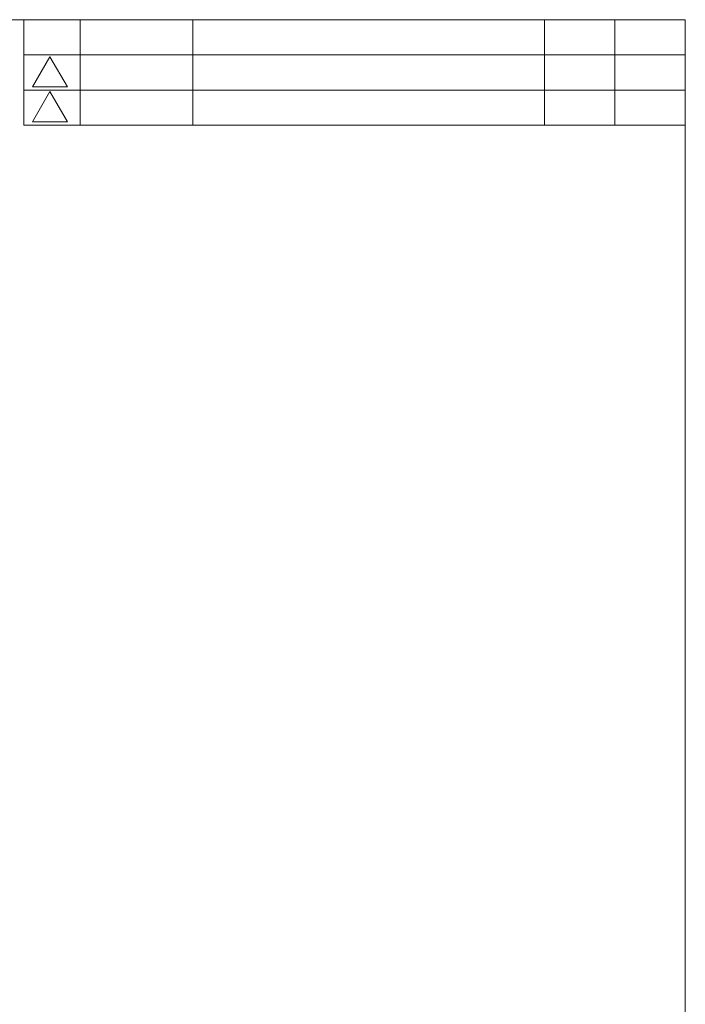
# Model space of a CAD drawing. Extents: x -973 to 1338, y -719 to 681.
# Drawn here: x 554 to 1027, y -19 to 681 of the extents above; entities that cross this region are included whole.
import ezdxf

# ---------------------------------------------------------------- set-up
doc = ezdxf.new("R2010")
doc.units = 0
doc.header["$MEASUREMENT"] = 0
doc.linetypes.add('DOT', pattern=[1, 0, -1])
doc.layers.add('___G', color=7, linetype='DOT')

msp = doc.modelspace()

# ---------------------------------------------------------------- linework, layer by layer
at = {"layer": '___G', "color": 5, "linetype": 'Continuous', "lineweight": 18}
for p, q in [((1027.384, 680.855), (-972.616, 680.855)), ((557.384, 605.855), (557.384, 680.855)), ((597.384, 605.855), (597.384, 680.855)), ((677.384, 605.855), (677.384, 680.855)), ((927.384, 605.855), (927.384, 680.855)), ((977.384, 605.855), (977.384, 680.855)), ((1027.384, -719.145), (1027.384, 680.855)), ((557.384, 655.855), (1027.384, 655.855)), ((575.963, 654.444), (563.588, 633.009)), ((575.963, 654.444), (588.338, 633.009)), ((557.384, 630.855), (1027.384, 630.855)), ((563.588, 633.009), (588.338, 633.009)), ((575.963, 629.694), (563.588, 608.259)), ((575.963, 629.694), (588.338, 608.259)), ((557.384, 605.855), (1027.384, 605.855)), ((563.588, 608.259), (588.338, 608.259))]:
    msp.add_line(p, q, dxfattribs=at)

doc.saveas('drawing.dxf')
